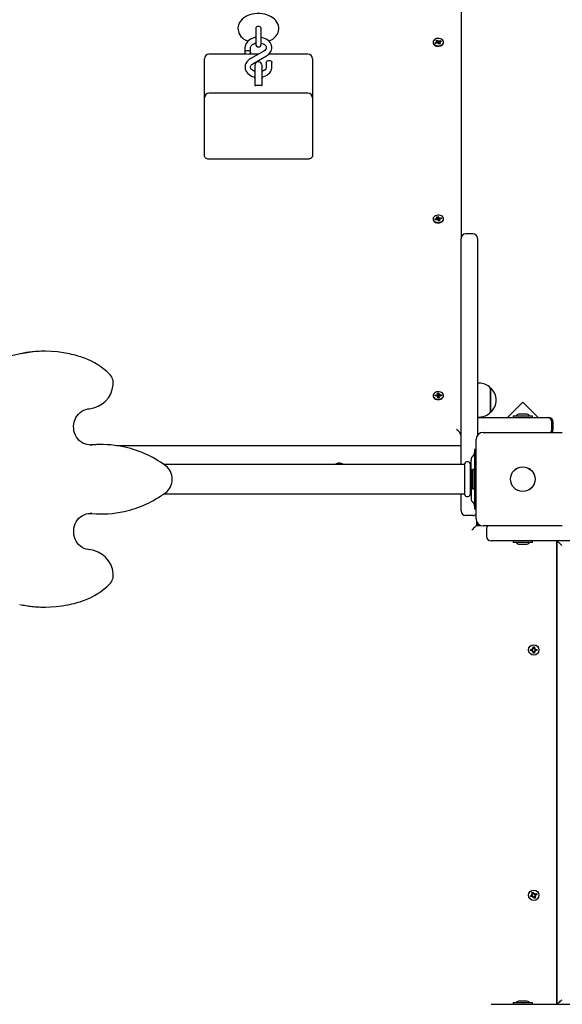
# Model space of a CAD drawing. Units: millimetres. Extents: x 2.9 to 15.2, y 2.8 to 12.8.
# Drawn here: x 10.2 to 10.8, y 7.6 to 8.6 of the extents above; entities that cross this region are included whole.
import ezdxf

# ---------------------------------------------------------------- set-up
doc = ezdxf.new("R2010")
doc.units = ezdxf.units.MM
doc.header["$LTSCALE"] = 80
doc.header["$PDSIZE"] = -1
doc.linetypes.add('SLD-Сплошная', pattern=[0])
doc.styles.get("Standard").update_dxf_attribs({"font": 'isocpeui.ttf'})
doc.dimstyles.new('ISO-25', dxfattribs={"dimtxt": 2.5, "dimasz": 2.5, "dimexe": 1.25, "dimexo": 0.625, "dimtad": 1, "dimtxsty": 'Standard', "dimcen": 2.5, "dimadec": 0, "dimazin": 0, "dimtfac": 1, "dimtmove": 0, "dimatfit": 3, "dimfxl": 1, "dimarcsym": 0})

# ---------------------------------------------------------------- blocks, each defined once
blk = doc.blocks.new('_D_10')
at = {"color": 0, "lineweight": -2, "transparency": 16777216}
for p, q in [((8.0118, 11.9153), (15.1802, 11.9153)), ((15.1002, 11.6753), (15.1002, 3.5786)), ((10.2478, 3.3386), (15.1802, 3.3386))]:
    blk.add_line(p, q, dxfattribs=at)
at = {"color": 0, "transparency": 16777216}
for points in [[(15.0602, 11.6753), (15.1402, 11.6753), (15.1002, 11.9153)], [(15.0602, 3.5786), (15.1402, 3.5786), (15.1002, 3.3386)]]:
    blk.add_solid(points, dxfattribs=at)
at = {"layer": 'Defpoints', "color": 0, "transparency": 16777216}
for p in [(8.0118, 11.9153), (10.2478, 3.3386), (15.1002, 3.3386)]:
    blk.add_point(p, dxfattribs=at)
at = {"color": 0, "transparency": 16777216, "insert": (14.7622, 7.5986), "char_height": 0.24, "attachment_point": 2, "rotation": 90}
blk.add_mtext('8,58м', dxfattribs=at)
blk = doc.blocks.new('_D_11')
at = {"color": 0, "lineweight": -2, "transparency": 16777216}
for p, q in [((10.6798, 11.0848), (14.5385, 11.0848)), ((14.4585, 3.5786), (14.4585, 10.8448)), ((10.2478, 3.3386), (14.5385, 3.3386))]:
    blk.add_line(p, q, dxfattribs=at)
at = {"color": 0, "transparency": 16777216}
for points in [[(14.4185, 10.8448), (14.4985, 10.8448), (14.4585, 11.0848)], [(14.4185, 3.5786), (14.4985, 3.5786), (14.4585, 3.3386)]]:
    blk.add_solid(points, dxfattribs=at)
at = {"layer": 'Defpoints', "color": 0, "transparency": 16777216}
for p in [(10.6798, 11.0848), (14.4585, 11.0848), (10.2478, 3.3386)]:
    blk.add_point(p, dxfattribs=at)
at = {"color": 0, "transparency": 16777216, "insert": (14.1205, 7.2139), "char_height": 0.24, "attachment_point": 2, "rotation": 90}
blk.add_mtext('7,75м', dxfattribs=at)
blk = doc.blocks.new('*D20')
at = {"color": 0, "lineweight": -2, "transparency": 16777216}
for p, q in [((10.6783, 9.5848), (13.8483, 9.5848)), ((13.7683, 5.5786), (13.7683, 9.3448)), ((10.2248, 5.3386), (13.8483, 5.3386))]:
    blk.add_line(p, q, dxfattribs=at)
at = {"color": 0, "transparency": 16777216}
for points in [[(13.7283, 9.3448), (13.8083, 9.3448), (13.7683, 9.5848)], [(13.7283, 5.5786), (13.8083, 5.5786), (13.7683, 5.3386)]]:
    blk.add_solid(points, dxfattribs=at)
at = {"layer": 'Defpoints', "color": 0, "transparency": 16777216}
for p in [(10.6783, 9.5848), (13.7683, 9.5848), (10.2248, 5.3386)]:
    blk.add_point(p, dxfattribs=at)
at = {"color": 0, "transparency": 16777216, "insert": (13.5743, 7.4617), "char_height": 0.24, "attachment_point": 5, "rotation": 90}
blk.add_mtext('4,25м', dxfattribs=at)
blk = doc.blocks.new('*D21')
at = {"color": 0, "lineweight": -2, "transparency": 16777216}
for p, q in [((5.8735, 8.9336), (5.8735, 12.5764)), ((11.6328, 8.0827), (11.6328, 12.5764)), ((11.3928, 12.4964), (6.1135, 12.4964))]:
    blk.add_line(p, q, dxfattribs=at)
at = {"color": 0, "transparency": 16777216}
for points in [[(6.1135, 12.5364), (6.1135, 12.4564), (5.8735, 12.4964)], [(11.3928, 12.5364), (11.3928, 12.4564), (11.6328, 12.4964)]]:
    blk.add_solid(points, dxfattribs=at)
at = {"layer": 'Defpoints', "color": 0, "transparency": 16777216}
for p in [(5.8735, 12.4964), (5.8735, 8.9336), (11.6328, 8.0827)]:
    blk.add_point(p, dxfattribs=at)
at = {"color": 0, "transparency": 16777216, "insert": (8.7531, 12.6904), "char_height": 0.24, "attachment_point": 5}
blk.add_mtext('5,76м', dxfattribs=at)

msp = doc.modelspace()

# ---------------------------------------------------------------- linework, layer by layer
at = {"color": 7, "linetype": 'SLD-Сплошная', "lineweight": 25}
for p, q in [((10.6798, 8.6543), (10.6798, 8.4027)), ((10.4538, 8.6341), (10.4538, 8.6279)), ((10.4538, 8.6279), (10.4538, 8.6165)), ((10.4598, 8.6279), (10.4598, 8.6341)), ((10.4598, 8.6165), (10.4598, 8.6279)), ((10.649, 8.6187), (10.649, 8.6183)), ((10.6514, 8.618), (10.6529, 8.6186)), ((10.6521, 8.6171), (10.6514, 8.618)), ((10.6522, 8.6172), (10.6514, 8.618)), ((10.6536, 8.6177), (10.6521, 8.6171)), ((10.6524, 8.6192), (10.6535, 8.6192)), ((10.6533, 8.6188), (10.6524, 8.6192)), ((10.6525, 8.6206), (10.6537, 8.6211)), ((10.6533, 8.6196), (10.6525, 8.6206)), ((10.6535, 8.6176), (10.6535, 8.6192)), ((10.6535, 8.6178), (10.6545, 8.6182)), ((10.6537, 8.6211), (10.6545, 8.62)), ((10.6545, 8.6182), (10.6537, 8.6211)), ((10.6541, 8.6171), (10.6541, 8.6178)), ((10.6546, 8.6177), (10.6541, 8.6171)), ((10.6545, 8.6182), (10.6545, 8.6181)), ((10.6549, 8.6198), (10.6554, 8.6204)), ((10.6559, 8.6164), (10.655, 8.6174)), ((10.6551, 8.6178), (10.6552, 8.6179)), ((10.6552, 8.6179), (10.6554, 8.6204)), ((10.6552, 8.6179), (10.6552, 8.6178)), ((10.6554, 8.6204), (10.6554, 8.6197)), ((10.6559, 8.6198), (10.6574, 8.6204)), ((10.6559, 8.6179), (10.6561, 8.6179)), ((10.6571, 8.6169), (10.6559, 8.6164)), ((10.6561, 8.6183), (10.6561, 8.6165)), ((10.6571, 8.6183), (10.6561, 8.6183)), ((10.6561, 8.6179), (10.6561, 8.618)), ((10.6561, 8.6179), (10.6561, 8.6179)), ((10.6562, 8.6186), (10.6571, 8.6183)), ((10.6562, 8.6179), (10.6571, 8.6169)), ((10.6566, 8.6189), (10.6574, 8.6204)), ((10.6581, 8.6195), (10.6566, 8.6189)), ((10.6574, 8.6204), (10.6581, 8.6195)), ((10.6605, 8.6183), (10.6605, 8.6187)), ((10.4436, 8.6055), (10.4023, 8.6055)), ((10.442, 8.6127), (10.442, 8.6074)), ((10.4569, 8.6055), (10.4464, 8.6055)), ((10.4628, 8.6089), (10.4478, 8.6002)), ((10.448, 8.6074), (10.448, 8.6127)), ((10.5113, 8.6055), (10.4682, 8.6055)), ((10.3973, 8.5961), (10.3973, 8.6005)), ((10.3973, 8.5575), (10.3973, 8.5961)), ((10.4508, 8.595), (10.4658, 8.6037)), ((10.4655, 8.5965), (10.4655, 8.5912)), ((10.4715, 8.5912), (10.4715, 8.5965)), ((10.5163, 8.6005), (10.5163, 8.5961)), ((10.5163, 8.5961), (10.5163, 8.5575)), ((10.4528, 8.5931), (10.4528, 8.5742)), ((10.4608, 8.5742), (10.4608, 8.5931)), ((10.4528, 8.5742), (10.4528, 8.5714)), ((10.4608, 8.5714), (10.4608, 8.5742)), ((10.5113, 8.5625), (10.4023, 8.5625)), ((10.4598, 8.571), (10.4538, 8.571)), ((10.3973, 8.5148), (10.3973, 8.5575)), ((10.5163, 8.5575), (10.5163, 8.5148)), ((10.3973, 8.4936), (10.3973, 8.5148)), ((10.5163, 8.5148), (10.5163, 8.4936)), ((10.5113, 8.49), (10.4023, 8.49)), ((10.649, 8.4243), (10.649, 8.4238)), ((10.6513, 8.4241), (10.6529, 8.4244)), ((10.6516, 8.4232), (10.6513, 8.4241)), ((10.6521, 8.4232), (10.6513, 8.4241)), ((10.6533, 8.4235), (10.6516, 8.4232)), ((10.6526, 8.4251), (10.6536, 8.425)), ((10.6534, 8.4246), (10.6526, 8.4251)), ((10.6532, 8.4265), (10.6545, 8.4268)), ((10.6536, 8.4253), (10.6532, 8.4265)), ((10.6536, 8.4228), (10.6538, 8.4235)), ((10.6543, 8.4233), (10.6536, 8.4228)), ((10.6537, 8.4235), (10.6537, 8.4251)), ((10.6537, 8.4235), (10.6549, 8.4238)), ((10.6545, 8.4268), (10.655, 8.4256)), ((10.6549, 8.4238), (10.6545, 8.4268)), ((10.655, 8.4218), (10.6546, 8.423)), ((10.6549, 8.4238), (10.655, 8.4237)), ((10.6564, 8.4221), (10.655, 8.4218)), ((10.6553, 8.4253), (10.656, 8.4258)), ((10.6554, 8.4232), (10.6555, 8.4233)), ((10.656, 8.4258), (10.6557, 8.4251)), ((10.6569, 8.4234), (10.6559, 8.4236)), ((10.6559, 8.4234), (10.6559, 8.422)), ((10.6559, 8.4232), (10.6564, 8.4221)), ((10.6562, 8.4251), (10.6579, 8.4254)), ((10.6562, 8.424), (10.6569, 8.4234)), ((10.6583, 8.4245), (10.6566, 8.4241)), ((10.6571, 8.4242), (10.6579, 8.4254)), ((10.6579, 8.4254), (10.6583, 8.4245)), ((10.6605, 8.4238), (10.6605, 8.4243)), ((10.6798, 8.1537), (10.6798, 8.4027)), ((10.6928, 8.4077), (10.6848, 8.4077)), ((10.6978, 8.4027), (10.6978, 8.1858)), ((10.2224, 8.2785), (10.2208, 8.2785)), ((10.6998, 8.2433), (10.6978, 8.2433)), ((10.7123, 8.238), (10.7123, 8.2352)), ((10.7123, 8.2144), (10.7123, 8.238)), ((10.649, 8.2298), (10.649, 8.2294)), ((10.6513, 8.2303), (10.653, 8.2303)), ((10.6513, 8.2293), (10.6513, 8.2303)), ((10.6521, 8.2293), (10.6513, 8.2303)), ((10.6531, 8.2293), (10.6513, 8.2293)), ((10.653, 8.231), (10.6539, 8.2307)), ((10.6535, 8.2304), (10.653, 8.231)), ((10.6531, 8.2286), (10.6536, 8.2292)), ((10.654, 8.229), (10.6531, 8.2286)), ((10.654, 8.2323), (10.6554, 8.2323)), ((10.654, 8.231), (10.654, 8.2323)), ((10.654, 8.2291), (10.654, 8.231)), ((10.654, 8.2292), (10.6554, 8.2293)), ((10.6542, 8.2274), (10.6541, 8.2286)), ((10.6556, 8.2274), (10.6542, 8.2274)), ((10.6554, 8.2323), (10.6554, 8.2311)), ((10.6554, 8.2293), (10.6554, 8.2323)), ((10.6554, 8.2293), (10.6554, 8.2291)), ((10.6555, 8.2286), (10.6555, 8.2274)), ((10.6555, 8.2286), (10.6556, 8.2274)), ((10.6556, 8.2307), (10.6565, 8.2311)), ((10.6565, 8.2286), (10.6556, 8.229)), ((10.6565, 8.2311), (10.656, 8.2305)), ((10.656, 8.2293), (10.6565, 8.2286)), ((10.6565, 8.2304), (10.6582, 8.2304)), ((10.6582, 8.2294), (10.6565, 8.2294)), ((10.6574, 8.2294), (10.6582, 8.2304)), ((10.6582, 8.2304), (10.6582, 8.2294)), ((10.6605, 8.2294), (10.6605, 8.2298)), ((10.7123, 8.2352), (10.7123, 8.2113)), ((10.7478, 8.2225), (10.731, 8.2057)), ((10.7646, 8.2057), (10.7478, 8.2225)), ((10.6978, 8.2061), (10.6998, 8.2061)), ((10.6978, 8.2057), (10.7447, 8.2057)), ((10.7123, 8.2113), (10.7123, 8.2144)), ((10.7371, 8.2075), (10.7371, 8.2057)), ((10.7371, 8.2075), (10.7584, 8.2075)), ((10.7513, 8.2093), (10.7443, 8.2093)), ((10.7447, 8.2057), (10.7626, 8.2057)), ((10.7584, 8.2057), (10.7584, 8.2075)), ((10.7626, 8.2057), (10.7748, 8.2057)), ((10.7748, 8.2057), (10.7749, 8.2057)), ((10.7749, 8.2057), (10.7757, 8.2057)), ((10.7757, 8.2057), (10.7761, 8.2057)), ((10.7799, 8.1927), (10.7799, 8.2007)), ((10.7811, 8.1927), (10.7811, 8.2007)), ((10.6996, 8.1877), (10.6978, 8.1877)), ((10.7043, 8.1892), (10.7913, 8.1892)), ((10.7811, 8.1892), (10.7803, 8.19)), ((10.272, 8.1754), (10.2706, 8.1753)), ((10.272, 8.1753), (10.2736, 8.1754)), ((10.2842, 8.1759), (10.2825, 8.1759)), ((10.3006, 8.1747), (10.6798, 8.1747)), ((10.6963, 8.0942), (10.6963, 8.1812)), ((10.6942, 8.1651), (10.692, 8.1623)), ((10.6963, 8.1702), (10.6948, 8.1702)), ((10.6948, 8.1702), (10.6948, 8.1697)), ((10.6948, 8.1697), (10.6948, 8.1623)), ((10.6948, 8.1623), (10.6948, 8.113)), ((10.6835, 8.1537), (10.3529, 8.1537)), ((10.6838, 8.1546), (10.6838, 8.1208)), ((10.6898, 8.1546), (10.6898, 8.1208)), ((10.6908, 8.1537), (10.6901, 8.1537)), ((10.6908, 8.142), (10.6908, 8.1586)), ((10.6907, 8.1412), (10.6907, 8.1342)), ((10.6943, 8.1483), (10.6925, 8.1483)), ((10.6925, 8.127), (10.6925, 8.1483)), ((10.6943, 8.127), (10.6943, 8.1483)), ((10.6948, 8.1406), (10.6943, 8.1406)), ((10.6908, 8.1334), (10.6908, 8.1167)), ((10.6943, 8.1348), (10.6948, 8.1348)), ((10.3529, 8.1217), (10.6835, 8.1217)), ((10.6798, 8.1027), (10.6798, 8.1217)), ((10.6901, 8.1217), (10.6908, 8.1217)), ((10.6925, 8.127), (10.6943, 8.127)), ((10.692, 8.1131), (10.6942, 8.1103)), ((10.6948, 8.113), (10.6948, 8.1056)), ((10.2736, 8.1), (10.2716, 8.1001)), ((10.2825, 8.0995), (10.2842, 8.0995)), ((10.6928, 8.0977), (10.6848, 8.0977)), ((10.6948, 8.1056), (10.6948, 8.1052)), ((10.6948, 8.1052), (10.6963, 8.1052)), ((10.6968, 8.0914), (10.6968, 8.0867)), ((10.6968, 8.0867), (10.7015, 8.0867)), ((10.6978, 8.0895), (10.6978, 8.0877)), ((10.6978, 8.0877), (10.6996, 8.0877)), ((10.7913, 8.0862), (10.7043, 8.0862)), ((10.7078, 8.0827), (10.7078, 8.0747)), ((10.7775, 8.0697), (10.7128, 8.0697)), ((10.7371, 8.0697), (10.7371, 8.0679)), ((10.7375, 8.0679), (10.7371, 8.0679)), ((10.7584, 8.0679), (10.7375, 8.0679)), ((10.7443, 8.0661), (10.7513, 8.0661)), ((10.7584, 8.0679), (10.7584, 8.0697)), ((11.6225, 8.0697), (10.7775, 8.0697)), ((10.7848, 8.0697), (10.7848, 7.5597)), ((10.7858, 8.0387), (10.7858, 8.0697)), ((10.7853, 8.0387), (10.7848, 8.0378)), ((10.7858, 8.0387), (10.7853, 8.0387)), ((10.7853, 8.0287), (10.7853, 8.0387)), ((10.7858, 8.0287), (10.7858, 8.0387)), ((10.7848, 8.0295), (10.7853, 8.0287)), ((10.7853, 8.0287), (10.7858, 8.0287)), ((10.7858, 7.6007), (10.7858, 8.0287)), ((10.2208, 7.9969), (10.2224, 7.9969)), ((10.7858, 7.9627), (10.7848, 7.9627)), ((10.7563, 7.949), (10.7563, 7.9504)), ((10.7563, 7.9504), (10.7581, 7.9504)), ((10.7581, 7.949), (10.7563, 7.949)), ((10.7579, 7.949), (10.7579, 7.9504)), ((10.7586, 7.9505), (10.7581, 7.9514)), ((10.7587, 7.9508), (10.7581, 7.9514)), ((10.7581, 7.9514), (10.7589, 7.9509)), ((10.7581, 7.948), (10.7586, 7.9488)), ((10.7587, 7.9486), (10.7581, 7.948)), ((10.7589, 7.9485), (10.7581, 7.948)), ((10.7588, 7.9507), (10.7587, 7.9508)), ((10.7587, 7.9508), (10.7588, 7.9507)), ((10.7587, 7.9486), (10.7588, 7.9487)), ((10.7588, 7.9487), (10.7587, 7.9486)), ((10.7591, 7.9531), (10.7605, 7.9531)), ((10.7591, 7.9514), (10.7591, 7.9531)), ((10.7591, 7.9516), (10.7605, 7.9516)), ((10.7591, 7.9462), (10.7591, 7.948)), ((10.7605, 7.9478), (10.7591, 7.9478)), ((10.7605, 7.9462), (10.7591, 7.9462)), ((10.7605, 7.9531), (10.7605, 7.9514)), ((10.7605, 7.948), (10.7605, 7.9462)), ((10.7606, 7.9509), (10.7615, 7.9514)), ((10.7615, 7.948), (10.7606, 7.9485)), ((10.7609, 7.9508), (10.7608, 7.9507)), ((10.7608, 7.9507), (10.7609, 7.9508)), ((10.7609, 7.9486), (10.7608, 7.9487)), ((10.7608, 7.9487), (10.7609, 7.9486)), ((10.7609, 7.9508), (10.7615, 7.9514)), ((10.7609, 7.9486), (10.7615, 7.948)), ((10.7615, 7.9514), (10.761, 7.9505)), ((10.761, 7.9488), (10.7615, 7.948)), ((10.7615, 7.9504), (10.7632, 7.9504)), ((10.7632, 7.949), (10.7615, 7.949)), ((10.7617, 7.9504), (10.7617, 7.949)), ((10.7632, 7.9504), (10.7632, 7.949)), ((10.7563, 7.6791), (10.7579, 7.6797)), ((10.7568, 7.6778), (10.7563, 7.6791)), ((10.7584, 7.6784), (10.7568, 7.6778)), ((10.7584, 7.6803), (10.7575, 7.6807)), ((10.7575, 7.6807), (10.7586, 7.6805)), ((10.7583, 7.68), (10.7575, 7.6807)), ((10.7583, 7.6783), (10.7578, 7.6797)), ((10.7579, 7.6826), (10.7592, 7.6832)), ((10.7585, 7.681), (10.7579, 7.6826)), ((10.7584, 7.6812), (10.7598, 7.6817)), ((10.7584, 7.6803), (10.7585, 7.6803)), ((10.7585, 7.6802), (10.7584, 7.6803)), ((10.7588, 7.6774), (10.7589, 7.6785)), ((10.7592, 7.6783), (10.7588, 7.6774)), ((10.7594, 7.6782), (10.7588, 7.6774)), ((10.7592, 7.6832), (10.7598, 7.6815)), ((10.7592, 7.6783), (10.7592, 7.6784)), ((10.7592, 7.6784), (10.7592, 7.6783)), ((10.7604, 7.6762), (10.7597, 7.6778)), ((10.7611, 7.6782), (10.7598, 7.6777)), ((10.7601, 7.6811), (10.7608, 7.6819)), ((10.7603, 7.681), (10.7604, 7.6811)), ((10.7604, 7.6811), (10.7608, 7.6819)), ((10.7604, 7.6811), (10.7604, 7.681)), ((10.7617, 7.6767), (10.7604, 7.6762)), ((10.7608, 7.6819), (10.7606, 7.6809)), ((10.762, 7.6787), (10.761, 7.6789)), ((10.7611, 7.681), (10.7627, 7.6816)), ((10.7612, 7.6791), (10.7611, 7.6791)), ((10.7611, 7.6791), (10.7612, 7.6791)), ((10.7611, 7.6783), (10.7617, 7.6767)), ((10.7612, 7.6793), (10.762, 7.6787)), ((10.7612, 7.6791), (10.762, 7.6787)), ((10.7613, 7.681), (10.7618, 7.6797)), ((10.7632, 7.6803), (10.7616, 7.6797)), ((10.7627, 7.6816), (10.7632, 7.6803)), ((10.7853, 7.6007), (10.7848, 7.5998)), ((10.7858, 7.6007), (10.7853, 7.6007)), ((10.7853, 7.5907), (10.7853, 7.6007)), ((10.7858, 7.5907), (10.7858, 7.6007)), ((10.7848, 7.5915), (10.7853, 7.5907)), ((10.7853, 7.5907), (10.7858, 7.5907)), ((10.7858, 7.5597), (10.7858, 7.5907)), ((10.7128, 7.5597), (10.7775, 7.5597)), ((10.7371, 7.5615), (10.7371, 7.5597)), ((10.7371, 7.5615), (10.7375, 7.5615)), ((10.7375, 7.5615), (10.7584, 7.5615)), ((10.7487, 7.5633), (10.7443, 7.5633)), ((10.7513, 7.5633), (10.7487, 7.5633)), ((10.7584, 7.5597), (10.7584, 7.5615)), ((10.7775, 7.5597), (11.6225, 7.5597))]:
    msp.add_line(p, q, dxfattribs=at)
at = {"color": 7, "linetype": 'SLD-Сплошная', "lineweight": 25, "flags": 128}
for points in [[(10.4568, 8.6502), (10.4553, 8.6502), (10.4526, 8.6499), (10.45, 8.6495), (10.4475, 8.6488), (10.4451, 8.6479), (10.4428, 8.6468), (10.4407, 8.6454), (10.4389, 8.6439), (10.4373, 8.6422), (10.436, 8.6403), (10.4351, 8.6384), (10.4345, 8.6364), (10.4343, 8.6343), (10.4344, 8.6324), (10.4348, 8.6304), (10.4354, 8.6286), (10.4364, 8.6268), (10.4376, 8.6251), (10.4392, 8.6236), (10.4409, 8.6221), (10.4429, 8.6209), (10.4452, 8.6198), (10.4452, 8.6198)], [(10.4684, 8.6198), (10.4705, 8.6208), (10.4726, 8.6221), (10.4745, 8.6237), (10.4761, 8.6254), (10.4774, 8.6272), (10.4784, 8.6292), (10.479, 8.6312), (10.4793, 8.6332), (10.4792, 8.6352), (10.4788, 8.6371), (10.4782, 8.639), (10.4772, 8.6408), (10.476, 8.6424), (10.4745, 8.644), (10.4728, 8.6454), (10.4708, 8.6467), (10.4686, 8.6478), (10.4662, 8.6487), (10.4637, 8.6494), (10.4611, 8.6499), (10.4585, 8.6502), (10.4568, 8.6502)], [(10.4598, 8.6341), (10.4597, 8.6344), (10.4594, 8.635), (10.4587, 8.6355), (10.4578, 8.6359), (10.4568, 8.636), (10.4558, 8.6359), (10.4548, 8.6355), (10.4542, 8.635), (10.4538, 8.6344), (10.4538, 8.6341)], [(10.4538, 8.6238), (10.453, 8.6237), (10.4509, 8.6231), (10.449, 8.6224), (10.4472, 8.6214), (10.4456, 8.6201), (10.4443, 8.6188), (10.4432, 8.6172), (10.4425, 8.6156), (10.4421, 8.6139), (10.442, 8.6127)], [(10.448, 8.6127), (10.448, 8.6131), (10.4483, 8.6139), (10.4487, 8.6147), (10.4494, 8.6155), (10.4504, 8.6163), (10.4516, 8.6169), (10.4529, 8.6175), (10.4538, 8.6177)], [(10.4658, 8.6037), (10.4667, 8.6043), (10.4683, 8.6056), (10.4695, 8.607), (10.4705, 8.6086), (10.4712, 8.6102), (10.4715, 8.6119), (10.4715, 8.6136), (10.4712, 8.6153), (10.4705, 8.6168), (10.4696, 8.6183), (10.4685, 8.6197), (10.4671, 8.6209), (10.4654, 8.6219), (10.4636, 8.6228), (10.4616, 8.6234), (10.4598, 8.6238)], [(10.4598, 8.6177), (10.4609, 8.6174), (10.4622, 8.6168), (10.4634, 8.6161), (10.4643, 8.6154), (10.4649, 8.6146), (10.4653, 8.6138), (10.4655, 8.613), (10.4655, 8.6121), (10.4652, 8.6113), (10.4647, 8.6105), (10.4638, 8.6097), (10.4628, 8.6089)], [(10.6498, 8.6167), (10.6506, 8.6159), (10.6518, 8.6153), (10.6531, 8.6149), (10.6545, 8.6147), (10.6559, 8.6148), (10.6573, 8.6151), (10.6585, 8.6156), (10.6595, 8.6164), (10.6601, 8.6173), (10.6605, 8.6183), (10.6605, 8.6193), (10.6601, 8.6203), (10.6594, 8.6212), (10.6584, 8.6219), (10.6572, 8.6224), (10.6558, 8.6227), (10.6543, 8.6228), (10.6529, 8.6226), (10.6516, 8.6221), (10.6505, 8.6215), (10.6497, 8.6207), (10.6492, 8.6197), (10.649, 8.6187), (10.6492, 8.6177), (10.6498, 8.6167)], [(10.6498, 8.6163), (10.6506, 8.6155), (10.6518, 8.6148), (10.6531, 8.6144), (10.6545, 8.6142), (10.6559, 8.6143), (10.6573, 8.6146), (10.6585, 8.6152), (10.6595, 8.6159), (10.6601, 8.6168), (10.6605, 8.6178), (10.6605, 8.6183)], [(10.445, 8.6053), (10.444, 8.6054), (10.4431, 8.6058), (10.4424, 8.6063), (10.4421, 8.607), (10.4421, 8.6078), (10.4424, 8.6084), (10.4431, 8.609), (10.444, 8.6094), (10.445, 8.6095), (10.4461, 8.6094), (10.447, 8.609), (10.4476, 8.6084), (10.448, 8.6078), (10.448, 8.607), (10.4476, 8.6063), (10.447, 8.6058), (10.4461, 8.6054), (10.445, 8.6053)], [(10.4478, 8.6002), (10.4468, 8.5996), (10.4453, 8.5983), (10.444, 8.5969), (10.443, 8.5953), (10.4424, 8.5937), (10.4421, 8.592), (10.4421, 8.5903), (10.4424, 8.5886), (10.443, 8.5871), (10.4439, 8.5856), (10.4451, 8.5842), (10.4465, 8.583), (10.4482, 8.582), (10.45, 8.5811), (10.452, 8.5805), (10.4528, 8.5803)], [(10.4528, 8.5865), (10.4527, 8.5865), (10.4513, 8.5871), (10.4502, 8.5878), (10.4493, 8.5885), (10.4486, 8.5893), (10.4482, 8.5901), (10.448, 8.5909), (10.4481, 8.5918), (10.4484, 8.5926), (10.4489, 8.5934), (10.4497, 8.5942), (10.4508, 8.595)], [(10.4655, 8.5965), (10.4656, 8.5969), (10.4659, 8.5976), (10.4666, 8.5981), (10.4675, 8.5985), (10.4685, 8.5986), (10.4696, 8.5985), (10.4705, 8.5981), (10.4711, 8.5976), (10.4715, 8.5969), (10.4715, 8.5965)], [(10.4608, 8.5803), (10.4626, 8.5808), (10.4646, 8.5815), (10.4664, 8.5825), (10.468, 8.5838), (10.4693, 8.5851), (10.4703, 8.5867), (10.4711, 8.5883), (10.4715, 8.59), (10.4715, 8.5912)], [(10.4655, 8.5912), (10.4655, 8.5908), (10.4653, 8.59), (10.4648, 8.5892), (10.4642, 8.5884), (10.4632, 8.5876), (10.462, 8.587), (10.4608, 8.5865)], [(10.4528, 8.5726), (10.453, 8.5714), (10.4531, 8.5711)], [(10.4605, 8.5711), (10.4606, 8.5714), (10.4608, 8.5726)], [(10.4023, 8.49), (10.4013, 8.4901), (10.4004, 8.4903), (10.3995, 8.4906), (10.3987, 8.4911), (10.3981, 8.4916), (10.3977, 8.4922), (10.3974, 8.4929), (10.3973, 8.4936)], [(10.5163, 8.4936), (10.5162, 8.4929), (10.5159, 8.4922), (10.5154, 8.4916), (10.5148, 8.4911), (10.5141, 8.4906), (10.5132, 8.4903), (10.5123, 8.4901), (10.5113, 8.49)], [(10.6492, 8.4232), (10.6498, 8.4222), (10.6507, 8.4214), (10.6518, 8.4208), (10.6531, 8.4204), (10.6545, 8.4202), (10.656, 8.4203), (10.6573, 8.4207), (10.6585, 8.4212), (10.6595, 8.422), (10.6602, 8.4229), (10.6605, 8.4239), (10.6605, 8.4249), (10.6601, 8.4259), (10.6593, 8.4268), (10.6583, 8.4275), (10.6571, 8.428), (10.6557, 8.4283), (10.6543, 8.4283), (10.6529, 8.4281), (10.6516, 8.4277), (10.6505, 8.427), (10.6497, 8.4262), (10.6492, 8.4252), (10.649, 8.4242), (10.6492, 8.4232)], [(10.649, 8.4238), (10.649, 8.4237), (10.6492, 8.4227)], [(10.6492, 8.4227), (10.6498, 8.4218), (10.6507, 8.421), (10.6518, 8.4203), (10.6531, 8.4199), (10.6545, 8.4198), (10.656, 8.4199), (10.6573, 8.4202), (10.6585, 8.4208), (10.6595, 8.4215), (10.6602, 8.4224), (10.6605, 8.4234), (10.6605, 8.4238)], [(10.649, 8.2297), (10.6492, 8.2287), (10.6498, 8.2278), (10.6507, 8.227), (10.6518, 8.2263), (10.6532, 8.2259), (10.6546, 8.2258), (10.656, 8.2259), (10.6574, 8.2262), (10.6586, 8.2268), (10.6595, 8.2275), (10.6602, 8.2284), (10.6605, 8.2294), (10.6605, 8.2305), (10.6601, 8.2314), (10.6593, 8.2323), (10.6583, 8.233), (10.6571, 8.2336), (10.6557, 8.2338), (10.6543, 8.2339), (10.6528, 8.2337), (10.6516, 8.2332), (10.6505, 8.2325), (10.6497, 8.2317), (10.6492, 8.2307), (10.649, 8.2297)], [(10.649, 8.2294), (10.649, 8.2293), (10.6492, 8.2283), (10.6498, 8.2273), (10.6507, 8.2265), (10.6518, 8.2259), (10.6532, 8.2255), (10.6546, 8.2253), (10.656, 8.2254), (10.6574, 8.2257), (10.6586, 8.2263), (10.6595, 8.2271), (10.6602, 8.228), (10.6605, 8.229), (10.6605, 8.2294)], [(10.272, 8.1753), (10.2702, 8.1754), (10.2679, 8.1758), (10.2656, 8.1765), (10.2635, 8.1775), (10.2615, 8.1788), (10.2596, 8.1804), (10.258, 8.1822), (10.2566, 8.1841), (10.2554, 8.1863), (10.2545, 8.1886), (10.2538, 8.191), (10.2535, 8.1935), (10.2534, 8.196), (10.2537, 8.1985), (10.2542, 8.2009), (10.255, 8.2032), (10.256, 8.2055), (10.2573, 8.2075), (10.2588, 8.2094), (10.2606, 8.2111), (10.2625, 8.2125), (10.2645, 8.2136), (10.2667, 8.2145), (10.269, 8.215), (10.2707, 8.2152)], [(10.2825, 8.1759), (10.2785, 8.1758), (10.272, 8.1754)], [(10.2707, 8.0601), (10.2696, 8.0602), (10.2673, 8.0607), (10.2651, 8.0615), (10.263, 8.0626), (10.261, 8.0639), (10.2592, 8.0656), (10.2576, 8.0674), (10.2563, 8.0694), (10.2552, 8.0716), (10.2543, 8.074), (10.2537, 8.0764), (10.2535, 8.0789), (10.2535, 8.0814), (10.2538, 8.0838), (10.2543, 8.0862), (10.2552, 8.0886), (10.2563, 8.0907), (10.2577, 8.0928), (10.2592, 8.0946), (10.261, 8.0962), (10.263, 8.0975), (10.2651, 8.0986), (10.2673, 8.0994), (10.2695, 8.0999), (10.2716, 8.1)], [(10.272, 8.1), (10.2785, 8.0996), (10.2825, 8.0995)], [(10.6968, 8.0867), (10.6967, 8.0866), (10.6964, 8.0863), (10.6959, 8.0858), (10.6953, 8.0852), (10.6946, 8.0845), (10.6937, 8.0836), (10.6928, 8.0827), (10.6918, 8.0817)], [(10.7858, 8.0697), (10.7859, 8.0696), (10.7861, 8.0694), (10.7864, 8.069), (10.7869, 8.0685), (10.7876, 8.0679), (10.7883, 8.0672), (10.7891, 8.0664), (10.7899, 8.0655), (10.7908, 8.0647)], [(10.7858, 7.5597), (10.7859, 7.5598), (10.7861, 7.56), (10.7864, 7.5603), (10.7869, 7.5608), (10.7876, 7.5615), (10.7883, 7.5622), (10.7891, 7.563), (10.7899, 7.5638), (10.7908, 7.5647)]]:
    msp.add_lwpolyline(points, dxfattribs=at)
at = {"color": 7, "linetype": 'SLD-Сплошная', "lineweight": 25}
for centre, radius in [((10.7478, 8.1377), 0.0136), ((10.7478, 8.1377), 0.0135), ((10.7598, 7.9497), 0.00575), ((10.7598, 7.6797), 0.00575)]:
    msp.add_circle(centre, radius, dxfattribs=at)
for centre, radius, start, end in [((10.4568, 8.6165), 0.003, 180, 0), ((10.6522, 8.6183), 0.00313, 180.4726, 220.3489), ((10.6526, 8.6195), 0.000946, 290.679, 318.8716), ((10.6529, 8.6192), 0.000569, 0.2111, 39.915), ((10.6541, 8.6164), 0.00137, 89.3538, 111.346), ((10.6552, 8.6206), 0.000929, 219.9773, 248.5106), ((10.6553, 8.6188), 0.00103, 221.136, 259.616), ((10.6543, 8.6168), 0.000929, 39.9654, 68.5225), ((10.6554, 8.6192), 0.0014, 259.8681, 291.1511), ((10.6554, 8.6211), 0.00137, 269.3642, 291.3356), ((10.6567, 8.6183), 0.000569, 180.2032, 219.929), ((10.657, 8.618), 0.000946, 110.6748, 138.88), ((10.4023, 8.6005), 0.005, 90, 180), ((10.5113, 8.6005), 0.005, 0, 90), ((10.4568, 8.5931), 0.004, 0, 180), ((10.4474, 8.5776), 0.00562, 16.0027, 30.026), ((10.4679, 8.5769), 0.00749, 151.8675, 162.5158), ((10.4023, 8.5575), 0.005, 90, 180), ((10.4536, 8.5719), 0.000978, 213.8968, 281.1001), ((10.46, 8.5719), 0.000994, 259.4961, 325.507), ((10.5113, 8.5575), 0.005, 0, 90), ((10.6527, 8.4256), 0.00116, 280.5369, 305.0554), ((10.6536, 8.4221), 0.00143, 79.8489, 101.1681), ((10.6532, 8.4251), 0.000523, 339.9879, 22.0601), ((10.6539, 8.4227), 0.000728, 23.2275, 56.8611), ((10.6557, 8.4259), 0.000727, 203.2099, 236.8787), ((10.6557, 8.424), 0.000821, 204.8065, 249.7354), ((10.656, 8.4245), 0.00136, 249.939, 266.601), ((10.656, 8.4265), 0.00144, 259.8714, 281.1585), ((10.6564, 8.4234), 0.000523, 159.9954, 202.0526), ((10.6568, 8.423), 0.00117, 100.5573, 125.035), ((10.6848, 8.4027), 0.005, 90, 180), ((10.6928, 8.4027), 0.005, 0, 90), ((10.2206, 8.1522), 0.1262, 101.7945, 119.9754), ((10.2208, 8.1533), 0.1252, 90.0078, 101.941), ((10.2224, 8.1534), 0.1251, 77.7211, 102.3102), ((10.2258, 8.1638), 0.1141, 69.7524, 78.2115), ((10.2396, 8.2003), 0.0752, 44.8025, 70.0068), ((10.2828, 8.2432), 0.0143, 353.0066, 44.6811), ((10.2679, 8.2443), 0.0292, 275.5055, 354.367), ((10.6998, 8.2258), 0.0175, 44.4352, 90), ((10.701, 8.2247), 0.0175, 310.3062, 49.6938), ((10.653, 8.2316), 0.00135, 270.8191, 293.0266), ((10.6531, 8.2279), 0.00138, 69.5144, 91.3979), ((10.6535, 8.231), 0.000563, 321.4086, 1.4214), ((10.6535, 8.2291), 0.000524, 341.264, 359.927), ((10.6535, 8.2286), 0.000584, 3.3795, 42.411), ((10.656, 8.2311), 0.000584, 183.3773, 222.4097), ((10.656, 8.2292), 0.000575, 183.2082, 218.6856), ((10.6561, 8.2286), 0.000563, 141.3984, 181.4261), ((10.6564, 8.2317), 0.00138, 249.509, 271.4034), ((10.6565, 8.228), 0.00135, 90.8137, 113.032), ((10.6998, 8.2236), 0.0175, 270, 315.5648), ((10.7443, 8.2045), 0.00481, 90, 141.282), ((10.7513, 8.2045), 0.00481, 38.718, 90), ((10.7749, 8.2007), 0.005, 0, 90), ((10.7761, 8.2007), 0.005, 0, 90), ((10.7043, 8.1812), 0.008, 90, 180), ((10.7749, 8.1927), 0.005, 315.573, 0), ((10.7761, 8.1927), 0.005, 315.573, 0), ((10.2842, 8.0597), 0.1161, 78.8659, 95.2032), ((10.2836, 8.0567), 0.1192, 53.4955, 78.8329), ((10.6968, 8.1586), 0.006, 142.4314, 180), ((10.6918, 8.1669), 0.003, 322.4314, 0), ((10.3434, 8.1377), 0.0186, 306.9773, 53.0227), ((10.5458, 8.1497), 0.00575, 44.0792, 135.9208), ((10.6835, 8.154), 0.0003, 270, 0), ((10.6868, 8.1538), 0.0031, 14.5926, 165.4074), ((10.6901, 8.154), 0.0003, 180, 270), ((10.6955, 8.1412), 0.00481, 128.718, 180), ((10.6955, 8.1342), 0.00481, 180, 231.282), ((10.2838, 8.2183), 0.1188, 282.2404, 306.5196), ((10.6835, 8.1214), 0.0003, 0, 90), ((10.6868, 8.1216), 0.0031, 194.5926, 345.4074), ((10.6901, 8.1214), 0.0003, 90, 180), ((10.6968, 8.1167), 0.006, 180, 217.5686), ((10.6918, 8.1085), 0.003, 0, 37.5686), ((10.2842, 8.2156), 0.1161, 264.7983, 282.2976), ((10.6848, 8.1027), 0.005, 180, 270), ((10.6928, 8.1027), 0.005, 270, 314.427), ((10.7043, 8.0942), 0.008, 180, 270), ((10.7128, 8.0827), 0.005, 135.573, 180), ((10.7128, 8.0747), 0.005, 180, 270), ((10.7443, 8.0709), 0.00481, 218.718, 270), ((10.7513, 8.0709), 0.00481, 270, 321.282), ((10.2679, 8.031), 0.0293, 5.6683, 84.4593), ((10.2828, 8.0322), 0.0143, 315.4168, 6.8956), ((10.2396, 8.0751), 0.0752, 290.0028, 315.1879), ((10.2208, 8.1221), 0.1252, 257.6928, 269.9935), ((10.2224, 8.122), 0.1251, 258.1465, 281.2442), ((10.2254, 8.1125), 0.1152, 280.7475, 290.2585), ((10.7581, 7.9514), 0.00103, 270, 300), ((10.7581, 7.948), 0.00103, 60, 90), ((10.7581, 7.9514), 0.00102, 300, 313.4246), ((10.7581, 7.948), 0.00103, 46.5754, 60), ((10.7581, 7.9514), 0.00102, 316.5754, 330), ((10.7581, 7.948), 0.00103, 30, 43.4246), ((10.7581, 7.9514), 0.00103, 330, 0), ((10.7581, 7.948), 0.00103, 360, 30), ((10.7615, 7.9514), 0.00103, 180, 210), ((10.7615, 7.948), 0.00103, 150, 180), ((10.7615, 7.9514), 0.00103, 210, 223.4246), ((10.7615, 7.948), 0.00103, 136.5754, 150), ((10.7615, 7.9514), 0.00103, 226.5754, 240), ((10.7615, 7.948), 0.00103, 120, 133.4246), ((10.7615, 7.9514), 0.00103, 240, 270), ((10.7615, 7.948), 0.00103, 90, 120), ((10.7575, 7.6807), 0.00103, 291.1728, 321.1728), ((10.7575, 7.6807), 0.00103, 321.1728, 334.5974), ((10.7588, 7.6774), 0.00102, 81.1728, 111.1728), ((10.7575, 7.6807), 0.00103, 351.1728, 21.1728), ((10.7575, 7.6807), 0.00103, 337.7483, 351.1728), ((10.7588, 7.6774), 0.00102, 67.7483, 81.1728), ((10.7588, 7.6774), 0.00102, 51.1728, 64.5974), ((10.7588, 7.6774), 0.00102, 21.1728, 51.1728), ((10.7608, 7.6819), 0.00102, 201.1728, 231.1728), ((10.7608, 7.6819), 0.00103, 231.1728, 244.5974), ((10.7608, 7.6819), 0.00103, 247.7483, 261.1728), ((10.7608, 7.6819), 0.00103, 261.1728, 291.1728), ((10.762, 7.6787), 0.00102, 157.7483, 171.1728), ((10.762, 7.6787), 0.00102, 171.1728, 201.1728), ((10.762, 7.6787), 0.00102, 141.1728, 154.5974), ((10.762, 7.6787), 0.00102, 111.1728, 141.1728), ((10.7443, 7.5585), 0.00481, 90, 141.282), ((10.7513, 7.5585), 0.00481, 38.718, 90)]:
    msp.add_arc(centre, radius, start, end, dxfattribs=at)
for centre, major_axis, ratio, start_param, end_param in [((10.6524, 8.6192), (-0.00057, 0.00767), 0.111149, 4.495544, 4.656127), ((10.6524, 8.6192), (0.00001, 0.00901), 0.11377, 4.537685, 4.711772), ((10.6541, 8.6171), (-0.00102, 0.00832), 0.011657, 4.723333, 4.798154), ((10.6554, 8.6204), (-0.00085, 0.00867), 0.066539, 1.636338, 1.870641), ((10.6554, 8.6204), (0.00102, 0.00831), 0.009506, 4.391924, 4.626227), ((10.6571, 8.6183), (0.00049, 0.00892), 0.101059, 1.535045, 1.588318), ((10.6526, 8.4251), (-0.00077, 0.00778), 0.087284, 4.493114, 4.638711), ((10.6526, 8.4251), (0.00024, 0.00899), 0.110974, 4.533689, 4.695415), ((10.6536, 8.4228), (-0.00097, 0.00849), 0.038832, 4.734292, 4.790757), ((10.656, 8.4258), (-0.0007, 0.00881), 0.085505, 1.623008, 1.857311), ((10.656, 8.4258), (0.00101, 0.00814), 0.020101, 1.659737, 1.89404), ((10.6569, 8.4234), (0.00068, 0.00882), 0.087235, 1.520084, 1.561925), ((10.653, 8.231), (-0.00092, 0.00793), 0.058244, 4.427609, 4.627747), ((10.6531, 8.2286), (-0.00087, 0.00865), 0.063195, 4.732687, 4.779828), ((10.653, 8.231), (0.00046, 0.00893), 0.10277, 4.475685, 4.679061), ((10.6565, 8.2311), (-0.0005, 0.00891), 0.100125, 1.607793, 1.80473), ((10.6565, 8.2311), (0.00094, 0.00797), 0.05118, 1.656984, 1.850452), ((10.6565, 8.2286), (0.00084, 0.00869), 0.068229, 1.506257, 1.552001), ((10.6748, 8.189), (-0.00462, 0.00462), 0.414214, 3.534292, 5.105088)]:
    msp.add_ellipse(centre, major_axis=major_axis, ratio=ratio, start_param=start_param, end_param=end_param, dxfattribs=at)

# ---------------------------------------------------------------- dimensions: what is measured, and where the dimension line sits
dim = msp.add_linear_dim(base=(5.8735, 12.4964), p1=(11.6328, 8.0827), p2=(5.8735, 8.9336), dimstyle='ISO-25', override={"dimtxt": 0.24, "dimasz": 0.24, "dimexe": 0.08, "dimexo": 0, "dimgap": 0.05, "dimzin": 1, "dimpost": 'м', "dimtdec": 3, "dimtzin": 1})
dim.commit()
dim.dimension.update_dxf_attribs({"geometry": '*D21', "text_midpoint": (8.7531, 12.6904)})
at = {"color": 251, "true_color": 0x636466}
for base, p1, p2, picture, middle in [((15.1002, 3.3386), (8.0118, 11.9153), (10.2478, 3.3386), '_D_10', (15.1002, 7.5986)), ((14.4585, 11.0848), (10.2478, 3.3386), (10.6798, 11.0848), '_D_11', (14.4585, 7.2139))]:
    dim = msp.add_linear_dim(base=base, p1=p1, p2=p2, angle=90, dimstyle='ISO-25', override={"dimtxt": 0.24, "dimasz": 0.24, "dimexe": 0.08, "dimexo": 0, "dimgap": 0.05, "dimzin": 1, "dimpost": 'м', "dimtdec": 3, "dimtzin": 1}, dxfattribs=at)
    dim.commit()
    dim.dimension.update_dxf_attribs({"geometry": picture, "text_midpoint": middle, "dimtype": 160})
dim = msp.add_linear_dim(base=(13.7683, 9.5848), p1=(10.2248, 5.3386), p2=(10.6783, 9.5848), angle=90, dimstyle='ISO-25', override={"dimtxt": 0.24, "dimasz": 0.24, "dimexe": 0.08, "dimexo": 0, "dimgap": 0.05, "dimtih": 0, "dimtoh": 0, "dimzin": 1, "dimpost": 'м', "dimtdec": 3, "dimtzin": 1})
dim.commit()
dim.dimension.update_dxf_attribs({"geometry": '*D20', "text_midpoint": (13.5743, 7.4617)})

doc.saveas('drawing.dxf')
